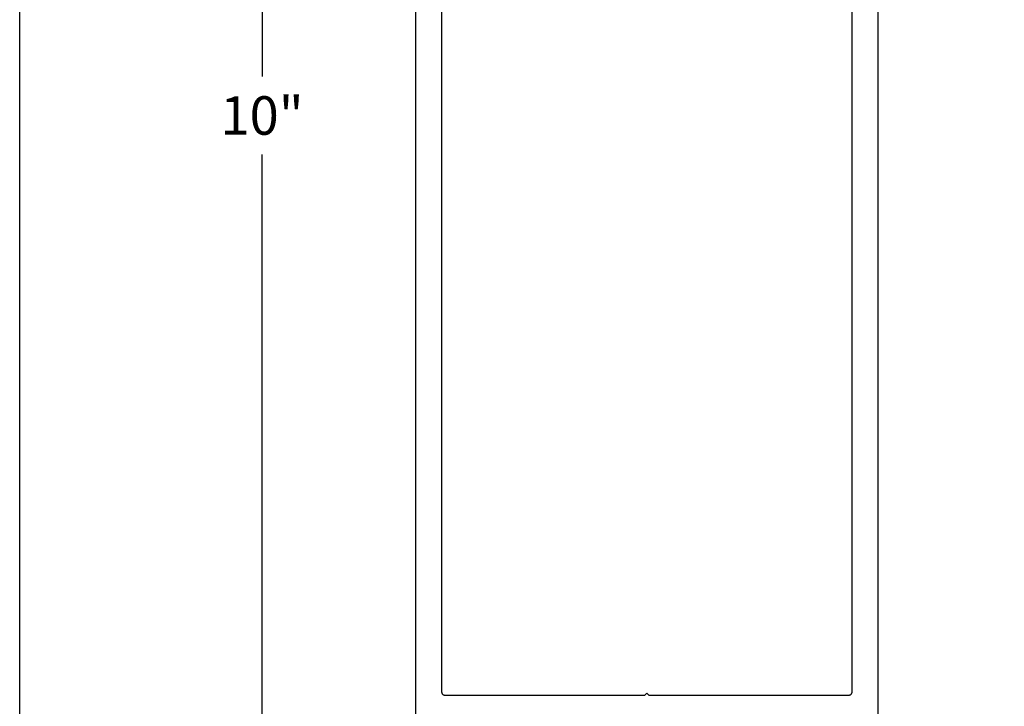
# Model space of a CAD drawing. Units: inches. Extents: x 0 to 108, y 0 to 43.
# Drawn here: x 38 to 43, y 23 to 26 of the extents above; entities that cross this region are included whole.
import ezdxf

# ---------------------------------------------------------------- set-up
doc = ezdxf.new("R2010")
doc.units = ezdxf.units.IN
doc.header["$LTSCALE"] = 0.5
doc.header["$MEASUREMENT"] = 0
doc.layers.add('Arcadia-Dim', color=4, linetype='Continuous')
doc.layers.add('Arcadia-Profile', color=6, linetype='Continuous')
doc.layers.add('Arcadia-Mview', color=6, linetype='Continuous', plot=False)
doc.styles.get("Standard").update_dxf_attribs({"font": 'ARIALN.TTF'})
doc.dimstyles.new('Arcadia-2', dxfattribs={"dimscale": 2, "dimtxt": 0.0938, "dimasz": 0.0938, "dimexe": 0.0546, "dimexo": 0.0469, "dimgap": 0.0469, "dimtad": 0, "dimtih": 1, "dimdec": 4, "dimzin": 3, "dimdsep": 46, "dimlunit": 4, "dimtxsty": 'Standard', "dimblk": 'ARCHTICK', "dimcen": 0.0469, "dimdle": 0.0546, "dimclrd": 256, "dimclre": 256, "dimclrt": 256, "dimadec": 0, "dimazin": 0, "dimtfac": 0.75, "dimtdec": 4, "dimtix": 1, "dimtmove": 2, "dimatfit": 3, "dimfxl": 1, "dimtolj": 1, "dimtzin": 3, "dimlwd": -3, "dimlwe": -3, "dimarcsym": 0})

# ---------------------------------------------------------------- blocks, each defined once
blk = doc.blocks.new('_ArchTick')
at = {"color": 0, "linetype": 'ByBlock', "lineweight": -3, "const_width": 0.15}
blk.add_lwpolyline([(-0.5, -0.5), (0.5, 0.5)], dxfattribs=at)
blk = doc.blocks.new('*D14')
at = {"layer": 'Arcadia-Dim', "lineweight": -3, "transparency": 16777216}
for p, q in [((39.1809, 30.5543), (39.1809, 25.6347)), ((39.8521, 30.4451), (39.0717, 30.4451)), ((39.1809, 20.3359), (39.1809, 25.2555)), ((39.8482, 20.4451), (39.0717, 20.4451))]:
    blk.add_line(p, q, dxfattribs=at)
at = {"layer": 'Defpoints', "color": 0, "lineweight": -3, "transparency": 16777216}
for p in [(39.1809, 30.4451), (39.9459, 30.4451), (39.942, 20.4451)]:
    blk.add_point(p, dxfattribs=at)
at = {"layer": 'Arcadia-Dim', "lineweight": -3, "transparency": 16777216, "xscale": 0.1876, "yscale": 0.1876, "zscale": 0.1876}
for p, rotation in [((39.1809, 30.4451), 90), ((39.1809, 20.4451), 270)]:
    blk.add_blockref('_ArchTick', p, dxfattribs=dict(at, rotation=rotation))
at = {"layer": 'Arcadia-Dim', "transparency": 16777216, "insert": (39.1809, 25.4451), "char_height": 0.1876, "attachment_point": 5}
blk.add_mtext('\\A1;10"', dxfattribs=at)

msp = doc.modelspace()

# ---------------------------------------------------------------- linework, layer by layer
at = {"layer": 'Arcadia-Mview', "lineweight": -3}
msp.add_lwpolyline([(38, 37.31833), (70, 37.31833), (70, 0), (38, 0)], close=True, dxfattribs=at)
at = {"layer": 'Arcadia-Profile'}
for points in [[(39.93086, 22.3351), (39.93086, 30.4301)], [(42.18086, 30.4301), (42.18086, 22.3351)], [(40.05586, 30.0551), (40.05586, 22.6351), (40.05588, 22.63432), (40.05594, 22.63353), (40.05604, 22.63276), (40.05619, 22.63198), (40.05637, 22.63122), (40.05659, 22.63047), (40.05686, 22.62973), (40.05716, 22.629), (40.05749, 22.62829), (40.05787, 22.6276), (40.05828, 22.62693), (40.05872, 22.62629), (40.0592, 22.62566), (40.05971, 22.62507), (40.06025, 22.6245), (40.06082, 22.62396), (40.06142, 22.62345), (40.06204, 22.62297), (40.06269, 22.62252), (40.06336, 22.62211), (40.06405, 22.62174), (40.06476, 22.6214), (40.06548, 22.6211), (40.06622, 22.62084), (40.06698, 22.62061), (40.06774, 22.62043), (40.06851, 22.62029), (40.06929, 22.62018), (40.07007, 22.62012), (40.07086, 22.6201), (41.04586, 22.6201), (41.05586, 22.6301), (41.06586, 22.6201), (42.04086, 22.6201), (42.04164, 22.62012), (42.04243, 22.62018), (42.04321, 22.62029), (42.04398, 22.62043), (42.04474, 22.62061), (42.04549, 22.62084), (42.04623, 22.6211), (42.04696, 22.6214), (42.04767, 22.62174), (42.04836, 22.62211), (42.04903, 22.62252), (42.04968, 22.62297), (42.0503, 22.62345), (42.0509, 22.62396), (42.05147, 22.6245), (42.05201, 22.62507), (42.05252, 22.62566), (42.05299, 22.62629), (42.05344, 22.62693), (42.05385, 22.6276), (42.05422, 22.62829), (42.05456, 22.629), (42.05486, 22.62973), (42.05512, 22.63047), (42.05535, 22.63122), (42.05553, 22.63198), (42.05567, 22.63276), (42.05578, 22.63353), (42.05584, 22.63432), (42.05586, 22.6351), (42.05586, 30.0551)]]:
    msp.add_lwpolyline(points, dxfattribs=at)

# ---------------------------------------------------------------- dimensions: what is measured, and where the dimension line sits
at = {"layer": 'Arcadia-Dim'}
dim = msp.add_linear_dim(base=(39.18086, 30.4451), p1=(39.94203, 20.4451), p2=(39.94586, 30.4451), angle=90, dimstyle='Arcadia-2', dxfattribs=at)
dim.commit()
dim.dimension.update_dxf_attribs({"geometry": '*D14', "text_midpoint": (39.18086, 25.4451)})

doc.saveas('drawing.dxf')
